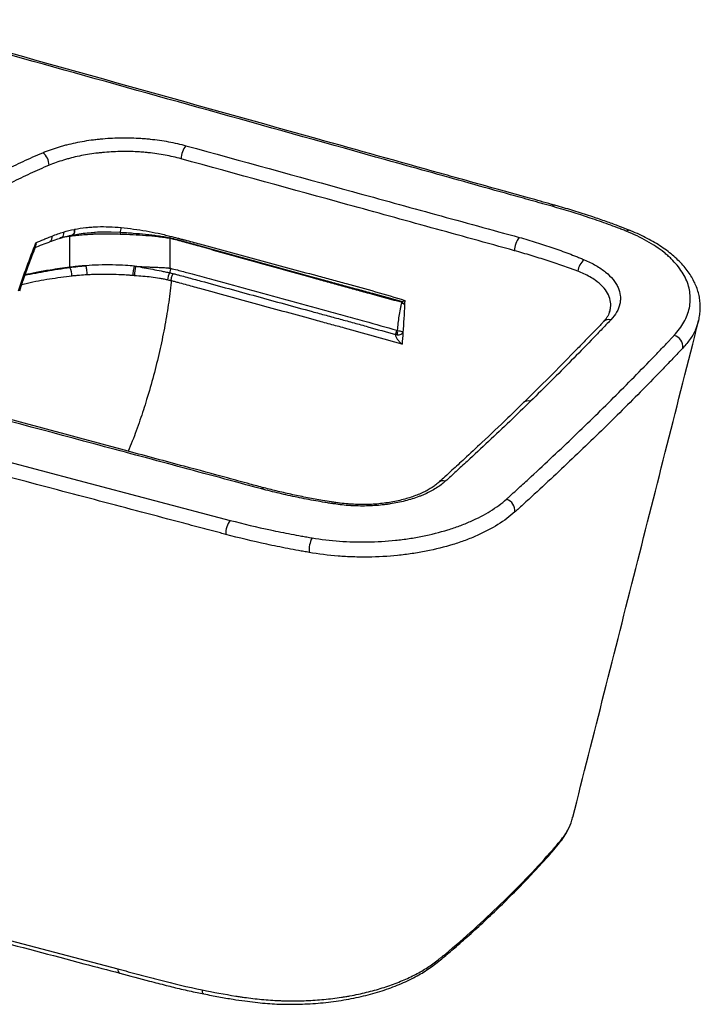
# Paper-space layout '_Trimetric' of a CAD drawing. Units: millimetres. Extents: x -296 to 278, y -174 to 318.
# Drawn here: x -62 to 278, y -174 to 318 of the extents above; entities that cross this region are included whole.
import ezdxf

# ---------------------------------------------------------------- set-up
doc = ezdxf.new("R2010")
doc.units = ezdxf.units.MM

psp = doc.layouts.new('_Trimetric')

# ---------------------------------------------------------------- linework, layer by layer
at = {"color": 8, "linetype": 'Continuous', "lineweight": 25}
for p, q in [((-11.73, 211.75), (-16.33, 211.9)), ((-36.91, 209.86), (-41.96, 209.13))]:
    psp.add_line(p, q, dxfattribs=at)
at = {"color": 7, "linetype": 'Continuous', "lineweight": 25}
for p, q in [((-36.91, 194.43), (-36.91, 209.86)), ((-35.79, 210.52), (-35.56, 210.56)), ((13.15, 208.77), (13.15, 193.94)), ((-36.84, 194.34), (-36.91, 194.43)), ((232.93, 171.9), (232.99, 172.05)), ((229.85, 167.16), (229.91, 167.22)), ((214.41, -80.89), (214.48, -80.63)), ((-281.57, -85.48), (-12.9, -156.51))]:
    psp.add_line(p, q, dxfattribs=at)
at = {"color": 8, "linetype": 'Continuous', "lineweight": 25, "flags": 128}
for points in [[(-40.03, 212.04), (-40.06, 211.19), (-40.18, 210.46), (-40.4, 209.87), (-40.71, 209.46), (-41.07, 209.24)], [(-34.69, 213.37), (-34.73, 212.6), (-34.84, 211.93), (-35, 211.36), (-35.23, 210.93), (-35.5, 210.65), (-35.78, 210.53)], [(-34.47, 213.41), (-34.51, 212.65), (-34.62, 211.98), (-34.78, 211.41), (-35, 210.98), (-35.27, 210.7), (-35.57, 210.57)], [(-36.91, 209.86), (-36.9, 210.13), (-36.89, 210.31)], [(-36.66, 209.89), (-36.65, 210.16), (-36.64, 210.36)], [(96.14, 76.7), (96.11, 76.71), (95.89, 76.65), (95.64, 76.42), (95.39, 76.05)], [(30.11, -169.02), (29.89, -168.92), (29.66, -168.65), (29.48, -168.23), (29.36, -167.68), (29.29, -167.01)]]:
    psp.add_lwpolyline(points, dxfattribs=at)
at = {"color": 7, "linetype": 'Continuous', "lineweight": 25, "flags": 128}
psp.add_lwpolyline([(-292.97, 156.72), (-285.85, 154.83), (-250.26, 145.43), (-107.92, 107.8), (-32.35, 87.78), (43.29, 67.83)], dxfattribs=at)
at = {"color": 7, "linetype": 'Continuous', "lineweight": 25}
for centre, radius, start, end in [((-55.29, 245.35), 8, 0.6022, 52.7279), ((28.92, 248.73), 10.13, 140.0977, 180.3246), ((-26.31, 215.89), 15.16, 344.1625, 353.858), ((195.62, 202.86), 10.14, 140.1214, 180.8554), ((225.13, 191.82), 7.98, 127.0998, 175.9445), ((-48.84, 189.33), 13, 2.9626, 22.6324), ((13.68, 190.14), 18.26, 164.8033, 179.7689), ((22.4, 187.06), 10.57, 154.0334, 174.4628), ((126.39, 176.87), 2.54, 1.1258, 8.2188), ((125.13, 179.08), 4.65, 330.5952, 333.1995), ((122.15, 162.99), 4.39, 329.1557, 358.9467), ((123.38, 162.21), 3.67, 334.7898, 9.6229), ((263.94, 154.63), 5.73, 353.8308, 77.1441), ((179.69, 72.67), 5.99, 353.8711, 73.454), ((51.51, 61.31), 10.48, 141.5964, 182.6827), ((97.72, 52.47), 15.03, 153.9667, 182.6099)]:
    psp.add_arc(centre, radius, start, end, dxfattribs=at)
at = {"color": 8, "linetype": 'Continuous', "lineweight": 25}
for centre, radius, start, end in [((205.37, 223.99), 1.47, 80.9646, 140.9091), ((242.62, 210.97), 1.94, 71.5161, 129.9501), ((-48.39, 209.51), 2.66, 303.4276, 11.7159), ((232.52, 164.68), 3.64, 72.481, 135.7653), ((192.35, 124.04), 3.56, 71.4258, 131.3994), ((60.1, 82.69), 1.45, 85.1631, 142.0253), ((149.68, 84.09), 3.48, 70.3785, 126.6732), ((201.45, -96.24), 3.18, 319.1583, 348.0424), ((149.79, -147.04), 2.9, 310.6833, 349.5647), ((-10.73, -156.79), 2.19, 172.679, 237.4062)]:
    psp.add_arc(centre, radius, start, end, dxfattribs=at)
at = {"color": 7, "linetype": 'Continuous', "lineweight": 25}
for points, knots in [([(204.23, 224.91), (203.37, 225.16), (202.51, 225.4), (200.77, 225.88), (198.18, 226.6), (192.12, 228.3), (180.01, 231.68), (155.78, 238.45), (107.33, 251.98), (10.42, 279.04), (-72.64, 302.24), (-128.02, 317.71)], [0, 0, 0, 0, 0.007813, 0.007813, 0.015625, 0.03125, 0.0625, 0.125, 0.25, 0.5, 1, 1, 1, 1]), ([(205.55, 225.39), (205.02, 225.55), (200.84, 226.79), (191.85, 229.3), (173.2, 234.47), (137.84, 244.37), (36.04, 272.78), (-55.55, 298.37), (-126.69, 318.24)], [0, 0, 0, 0, 0.004836, 0.038259, 0.081103, 0.172969, 0.357699, 1, 1, 1, 1]), ([(-50.45, 251.72), (-47.96, 252.76), (-45.34, 253.7), (-41.9, 254.75), (-41.2, 254.95), (-39.8, 255.34), (-39.1, 255.53), (-36.96, 256.08), (-35.52, 256.41), (-31.13, 257.34), (-28.13, 257.84), (-24.27, 258.33), (-23.49, 258.42), (-21.93, 258.58), (-21.14, 258.66), (-18.78, 258.86), (-17.21, 258.97), (-12.48, 259.2), (-9.32, 259.23), (-4.58, 259.1), (-3, 259.03), (-0.62, 258.88), (0.17, 258.82), (1.75, 258.68), (2.53, 258.61), (6.43, 258.21), (9.47, 257.77), (15.42, 256.67), (18.32, 256.01), (21.14, 255.23)], [0, 0, 0, 0, 0.125, 0.125, 0.15625, 0.15625, 0.1875, 0.1875, 0.25, 0.25, 0.375, 0.375, 0.40625, 0.40625, 0.4375, 0.4375, 0.5, 0.5, 0.625, 0.625, 0.6875, 0.6875, 0.71875, 0.71875, 0.75, 0.75, 0.875, 0.875, 1, 1, 1, 1]), ([(-114.97, 211.25), (-110.96, 215.17), (-106.6, 218.95), (-97.19, 226.24), (-92.15, 229.75), (-81.39, 236.5), (-75.66, 239.74), (-68.07, 243.62), (-66.54, 244.39), (-63.42, 245.91), (-61.84, 246.66), (-57.05, 248.88), (-53.78, 250.32), (-50.45, 251.72)], [0, 0, 0, 0, 0.25, 0.25, 0.5, 0.5, 0.75, 0.75, 0.8125, 0.8125, 0.875, 0.875, 1, 1, 1, 1]), ([(18.78, 248.67), (16.18, 249.39), (13.5, 250), (8.01, 251.02), (5.2, 251.42), (1.61, 251.79), (0.88, 251.86), (-0.57, 251.98), (-1.31, 252.04), (-3.5, 252.18), (-4.96, 252.24), (-9.33, 252.36), (-12.24, 252.33), (-16.61, 252.11), (-18.06, 252.01), (-20.24, 251.82), (-20.97, 251.75), (-22.41, 251.6), (-23.13, 251.52), (-26.69, 251.06), (-29.47, 250.6), (-33.52, 249.75), (-34.85, 249.44), (-36.82, 248.94), (-37.47, 248.77), (-38.76, 248.41), (-39.4, 248.22), (-42.58, 247.25), (-45, 246.39), (-47.29, 245.43)], [0, 0, 0, 0, 0.125, 0.125, 0.25, 0.25, 0.28125, 0.28125, 0.3125, 0.3125, 0.375, 0.375, 0.5, 0.5, 0.5625, 0.5625, 0.59375, 0.59375, 0.625, 0.625, 0.75, 0.75, 0.8125, 0.8125, 0.84375, 0.84375, 0.875, 0.875, 1, 1, 1, 1]), ([(21.14, 255.23), (48.92, 247.57), (76.69, 239.92), (118.35, 228.44), (132.25, 224.63), (153.09, 218.9), (160.04, 217), (173.94, 213.18), (180.89, 211.27), (187.83, 209.36)], [0, 0, 0, 0, 0.5, 0.5, 0.75, 0.75, 0.875, 0.875, 1, 1, 1, 1]), ([(185.48, 202.71), (178.53, 204.63), (171.58, 206.55), (157.68, 210.38), (150.73, 212.3), (129.89, 218.05), (115.99, 221.89), (74.33, 233.37), (46.56, 241.02), (18.78, 248.67)], [0, 0, 0, 0, 0.125, 0.125, 0.25, 0.25, 0.5, 0.5, 1, 1, 1, 1]), ([(-47.29, 245.43), (-50.54, 244.08), (-53.72, 242.68), (-58.39, 240.52), (-59.94, 239.79), (-62.98, 238.31), (-64.48, 237.56), (-68.93, 235.28), (-71.82, 233.73), (-77.44, 230.55), (-80.17, 228.92), (-85.46, 225.6), (-88.03, 223.9), (-91.77, 221.3), (-92.99, 220.43), (-95.4, 218.66), (-96.58, 217.77), (-102.37, 213.29), (-106.64, 209.58), (-110.55, 205.77)], [0, 0, 0, 0, 0.125, 0.125, 0.1875, 0.1875, 0.25, 0.25, 0.375, 0.375, 0.5, 0.5, 0.625, 0.625, 0.6875, 0.6875, 0.75, 0.75, 1, 1, 1, 1]), ([(241.37, 212.46), (240.64, 212.75), (239.9, 213.04), (238.42, 213.61), (237.68, 213.89), (235.45, 214.74), (233.95, 215.3), (229.42, 216.95), (226.36, 218.02), (217.08, 221.13), (210.74, 223.08), (204.23, 224.91)], [0, 0, 0, 0, 0.0625, 0.0625, 0.125, 0.125, 0.25, 0.25, 0.5, 0.5, 1, 1, 1, 1]), ([(243.18, 212.75), (242.89, 212.88), (240.94, 213.73), (236.99, 215.25), (231.1, 217.41), (224.12, 219.78), (216.29, 222.3), (209.92, 224.22), (206.36, 225.23), (205.61, 225.45)], [0, 0, 0, 0, 0.025548, 0.169092, 0.327188, 0.507027, 0.727573, 0.942678, 1, 1, 1, 1]), ([(-35.56, 210.56), (-34.46, 210.76), (-32.05, 211.2), (-28.24, 211.64), (-25.52, 211.79), (-24.18, 211.87)], [0, 0, 0, 0, 0.3006404, 0.6551283, 1, 1, 1, 1]), ([(-34.47, 213.41), (-32.63, 213.77), (-30.76, 214.06), (-27.91, 214.38), (-26.96, 214.47), (-25.03, 214.6), (-24.06, 214.66), (-21.13, 214.76), (-19.17, 214.75), (-15.22, 214.61), (-13.23, 214.47), (-11.24, 214.27)], [0, 0, 0, 0, 0.25, 0.25, 0.375, 0.375, 0.5, 0.5, 0.75, 0.75, 1, 1, 1, 1]), ([(-16.33, 211.9), (-17.01, 211.93), (-19.77, 212.04), (-22.52, 211.92), (-24.58, 211.84)], [0, 0, 0, 0, 0.248405, 1, 1, 1, 1]), ([(-11.24, 214.27), (-9.16, 214.06), (-7.08, 213.82), (-2.94, 213.27), (-0.87, 212.96), (3.24, 212.24), (5.27, 211.84), (8.26, 211.18), (9.25, 210.96), (10.72, 210.61), (11.21, 210.49), (12.18, 210.25), (12.67, 210.13), (13.15, 210.01)], [0, 0, 0, 0, 0.25, 0.25, 0.5, 0.5, 0.75, 0.75, 0.875, 0.875, 0.9375, 0.9375, 1, 1, 1, 1]), ([(265.21, 160.22), (267.26, 162.42), (268.92, 164.68), (270.84, 168.15), (271.38, 169.32), (272.28, 171.69), (272.63, 172.89), (273.4, 176.53), (273.5, 178.94), (273.07, 182.54), (272.83, 183.74), (272.15, 186.13), (271.71, 187.32), (270.09, 190.88), (268.63, 193.18), (265.9, 196.5), (264.9, 197.59), (263.26, 199.19), (262.69, 199.72), (261.5, 200.77), (260.89, 201.29), (257.69, 203.85), (254.84, 205.77), (248.55, 209.32), (245.11, 210.96), (241.37, 212.46)], [0, 0, 0, 0, 0.125, 0.125, 0.1875, 0.1875, 0.25, 0.25, 0.375, 0.375, 0.4375, 0.4375, 0.5, 0.5, 0.625, 0.625, 0.6875, 0.6875, 0.71875, 0.71875, 0.75, 0.75, 0.875, 0.875, 1, 1, 1, 1]), ([(277.47, 167.65), (277.56, 167.94), (277.92, 169.2), (278.24, 171.46), (278.42, 174.41), (278.26, 177.34), (277.79, 180.26), (277.01, 183.14), (275.92, 185.98), (274.52, 188.77), (272.81, 191.51), (270.81, 194.18), (268.51, 196.78), (265.91, 199.31), (263.02, 201.74), (259.87, 204.08), (256.46, 206.29), (252.81, 208.39), (248.93, 210.35), (245.71, 211.82), (243.76, 212.59), (243.23, 212.8)], [0, 0, 0, 0, 0.016558, 0.071658, 0.126335, 0.180776, 0.235181, 0.289722, 0.34461, 0.39987, 0.4556, 0.512068, 0.569213, 0.626925, 0.685064, 0.743491, 0.802085, 0.860742, 0.919395, 0.978016, 1, 1, 1, 1]), ([(-54.41, 204.25), (-53.15, 204.79), (-50.71, 205.82), (-48.14, 206.75), (-46.89, 207.21)], [0, 0, 0, 0, 0.515413, 1, 1, 1, 1]), ([(-53.91, 206.63), (-52.58, 207.21), (-51.24, 207.79), (-49.21, 208.65), (-48.53, 208.93), (-47.51, 209.36), (-47.17, 209.5), (-46.48, 209.78), (-46.13, 209.92), (-45.78, 210.05)], [0, 0, 0, 0, 0.5, 0.5, 0.75, 0.75, 0.875, 0.875, 1, 1, 1, 1]), ([(-46.92, 207.24), (-45.78, 207.65), (-43.87, 208.35), (-41.85, 208.95), (-41.05, 209.19)], [0, 0, 0, 0, 0.602358, 1, 1, 1, 1]), ([(-41.08, 209.21), (-40.93, 209.26), (-39.77, 209.66), (-38, 210.07), (-36.34, 210.4), (-35.77, 210.51)], [0, 0, 0, 0, 0.090384, 0.691626, 1, 1, 1, 1]), ([(-11.68, 210.88), (-12.93, 210.93), (-14.21, 210.97), (-17.79, 211.04), (-20.15, 211.03), (-24.98, 210.89), (-27.43, 210.76), (-32.18, 210.39), (-34.46, 210.16), (-36.66, 209.89)], [0.07790614, 0.07790614, 0.07790614, 0.07790614, 0.08792401, 0.08792401, 0.10516285, 0.10516285, 0.12240168, 0.12240168, 0.13900669, 0.13900669, 0.13900669, 0.13900669]), ([(13.14, 209.01), (12.64, 209.11), (12.15, 209.21), (11.16, 209.39), (10.66, 209.48), (9.15, 209.74), (8.14, 209.9), (5.1, 210.35), (3.05, 210.59), (-1.11, 211.01), (-3.2, 211.19), (-6.39, 211.42), (-7.45, 211.49), (-9.59, 211.63), (-10.66, 211.69), (-11.73, 211.75)], [0, 0, 0, 0, 0.0625, 0.0625, 0.125, 0.125, 0.25, 0.25, 0.5, 0.5, 0.75, 0.75, 0.875, 0.875, 1, 1, 1, 1]), ([(-11.73, 211.75), (-11.71, 211.68), (-11.7, 211.57), (-11.69, 211.27), (-11.68, 211.09), (-11.68, 210.88)], [0, 0, 0, 0, 0.5, 0.5, 1, 1, 1, 1]), ([(13.15, 208.77), (12.66, 208.85), (12.16, 208.94), (11.17, 209.1), (10.67, 209.18), (9.17, 209.4), (8.17, 209.53), (5.14, 209.88), (3.09, 210.06), (-1.06, 210.36), (-3.17, 210.48), (-7.4, 210.7), (-9.54, 210.79), (-11.68, 210.88)], [0, 0, 0, 0, 0.0625, 0.0625, 0.125, 0.125, 0.25, 0.25, 0.5, 0.5, 0.75, 0.75, 1, 1, 1, 1]), ([(128.9, 177.23), (124.13, 178.56), (119.34, 179.89), (112.14, 181.89), (109.74, 182.56), (104.93, 183.88), (102.51, 184.54), (97.68, 185.87), (95.27, 186.53), (90.44, 187.86), (88.02, 188.52), (80.78, 190.52), (75.96, 191.85), (61.5, 195.84), (51.86, 198.5), (37.39, 202.5), (32.57, 203.83), (25.32, 205.83), (22.91, 206.5), (19.89, 207.34), (19.28, 207.51), (18.38, 207.76), (18.08, 207.84), (17.47, 208), (17.17, 208.08), (15.64, 208.47), (14.4, 208.75), (13.14, 209.01)], [0, 0, 0, 0, 0.125, 0.125, 0.1875, 0.1875, 0.25, 0.25, 0.3125, 0.3125, 0.375, 0.375, 0.5, 0.5, 0.75, 0.75, 0.875, 0.875, 0.9375, 0.9375, 0.953125, 0.953125, 0.960937, 0.960937, 0.96875, 0.96875, 1, 1, 1, 1]), ([(13.15, 210.01), (14.43, 209.7), (15.69, 209.38), (17.24, 208.97), (17.55, 208.88), (18.16, 208.72), (18.47, 208.64), (19.08, 208.47), (19.38, 208.39), (20, 208.23), (20.3, 208.15), (23.06, 207.43), (25.5, 206.78), (32.84, 204.82), (37.73, 203.5), (52.4, 199.53), (62.18, 196.86), (76.84, 192.87), (81.73, 191.55), (89.07, 189.57), (91.51, 188.91), (96.41, 187.6), (98.85, 186.95), (106.2, 184.97), (111.08, 183.6), (120.83, 180.8), (125.7, 179.37), (130.56, 177.88)], [0, 0, 0, 0, 0.03125, 0.03125, 0.039062, 0.039062, 0.046875, 0.046875, 0.054687, 0.054687, 0.0625, 0.0625, 0.125, 0.125, 0.25, 0.25, 0.5, 0.5, 0.625, 0.625, 0.6875, 0.6875, 0.75, 0.75, 0.875, 0.875, 1, 1, 1, 1]), ([(128.93, 176.92), (124.16, 178.19), (119.38, 179.49), (112.18, 181.46), (109.78, 182.12), (104.97, 183.44), (102.56, 184.11), (97.72, 185.44), (95.31, 186.12), (90.47, 187.46), (88.06, 188.13), (80.81, 190.15), (75.99, 191.49), (61.52, 195.51), (51.88, 198.18), (37.4, 202.21), (32.58, 203.56), (25.33, 205.59), (22.92, 206.27), (20.2, 207.04), (19.89, 207.13), (19.29, 207.3), (18.99, 207.38), (18.38, 207.55), (18.08, 207.64), (17.47, 207.8), (17.17, 207.88), (15.64, 208.26), (14.4, 208.52), (13.15, 208.77)], [0, 0, 0, 0, 0.125, 0.125, 0.1875, 0.1875, 0.25, 0.25, 0.3125, 0.3125, 0.375, 0.375, 0.5, 0.5, 0.75, 0.75, 0.875, 0.875, 0.9375, 0.9375, 0.945313, 0.945313, 0.953125, 0.953125, 0.960938, 0.960938, 0.96875, 0.96875, 1, 1, 1, 1]), ([(187.83, 209.36), (190.72, 208.57), (193.55, 207.74), (199.13, 206), (201.88, 205.1), (207.29, 203.24), (209.95, 202.27), (213.89, 200.78), (215.18, 200.27), (217.12, 199.5), (217.76, 199.24), (219.04, 198.71), (219.68, 198.45), (220.31, 198.19)], [0, 0, 0, 0, 0.25, 0.25, 0.5, 0.5, 0.75, 0.75, 0.875, 0.875, 0.9375, 0.9375, 1, 1, 1, 1]), ([(-62.54, 182.57), (-61.28, 186.65), (-59.89, 190.69), (-56.98, 198.69), (-55.46, 202.67), (-53.91, 206.63)], [0, 0, 0, 0, 0.5, 0.5, 1, 1, 1, 1]), ([(-61.99, 182.61), (-61.48, 184.21), (-60.18, 188.35), (-57.86, 194.82), (-56.01, 199.68), (-55.11, 202.05)], [0, 0, 0, 0, 0.243396, 0.629533, 1, 1, 1, 1]), ([(-53.84, 206.15), (-54.17, 204.97), (-54.54, 203.6), (-55.04, 202.24), (-55.11, 202.06), (-55.12, 202.05)], [0, 0, 0, 0, 0.862767, 0.997984, 1, 1, 1, 1]), ([(217.17, 192.39), (216.86, 192.5), (216.55, 192.62), (215.92, 192.85), (214.99, 193.19), (214.05, 193.54), (212.16, 194.22), (210.89, 194.68), (207.05, 196.02), (204.45, 196.91), (199.17, 198.63), (196.49, 199.48), (192.41, 200.71), (191.04, 201.12), (188.27, 201.92), (186.88, 202.32), (185.48, 202.71)], [0, 0, 0, 0, 0.03125, 0.03125, 0.0625, 0.125, 0.125, 0.25, 0.25, 0.5, 0.5, 0.75, 0.75, 0.875, 0.875, 1, 1, 1, 1]), ([(220.31, 198.19), (222.41, 197.3), (224.36, 196.34), (227.05, 194.79), (227.91, 194.26), (229.54, 193.15), (230.31, 192.57), (232.47, 190.8), (233.71, 189.58), (235.25, 187.66), (235.72, 187.01), (236.55, 185.69), (236.91, 185.01), (237.81, 182.98), (238.19, 181.61), (238.42, 179.54), (238.44, 178.85), (238.38, 177.8), (238.35, 177.45), (238.25, 176.76), (238.19, 176.41), (237.8, 174.69), (237.27, 173.34), (235.78, 170.7), (234.81, 169.41), (233.62, 168.16)], [0, 0, 0, 0, 0.125, 0.125, 0.1875, 0.1875, 0.25, 0.25, 0.375, 0.375, 0.4375, 0.4375, 0.5, 0.5, 0.625, 0.625, 0.6875, 0.6875, 0.71875, 0.71875, 0.75, 0.75, 0.875, 0.875, 1, 1, 1, 1]), ([(-36.91, 194.43), (-40.21, 193.98), (-45.91, 193.2), (-53.36, 191.89), (-57.49, 191.02), (-59.31, 190.64)], [0, 0, 0, 0, 0.43342, 0.750557, 1, 1, 1, 1]), ([(-28.83, 195.22), (-29.17, 195.19), (-29.51, 195.17), (-32.27, 194.96), (-34.64, 194.71), (-36.91, 194.43)], [0.11998111, 0.11998111, 0.11998111, 0.11998111, 0.12240168, 0.12240168, 0.13964051, 0.13964051, 0.13964051, 0.13964051]), ([(-4.6, 194.98), (-6.04, 195.11), (-7.53, 195.22), (-11.1, 195.44), (-13.26, 195.53), (-17.79, 195.61), (-20.15, 195.6), (-24.64, 195.47), (-26.74, 195.37), (-28.83, 195.22)], [0.05773541, 0.05773541, 0.05773541, 0.05773541, 0.07068518, 0.07068518, 0.08792401, 0.08792401, 0.10516285, 0.10516285, 0.11998111, 0.11998111, 0.11998111, 0.11998111]), ([(-28.21, 190.63), (-28.23, 191.05), (-28.25, 191.5), (-28.33, 192.38), (-28.38, 192.82), (-28.49, 193.64), (-28.55, 194.03), (-28.69, 194.7), (-28.76, 194.99), (-28.83, 195.22)], [0, 0, 0, 0, 0.25, 0.25, 0.5, 0.5, 0.75, 0.75, 1, 1, 1, 1]), ([(-5.26, 190.27), (-5.25, 190.68), (-5.22, 191.12), (-5.14, 192), (-5.09, 192.45), (-4.97, 193.3), (-4.9, 193.7), (-4.76, 194.41), (-4.68, 194.73), (-4.6, 194.98)], [0, 0, 0, 0, 0.25, 0.25, 0.5, 0.5, 0.75, 0.75, 1, 1, 1, 1]), ([(-4.6, 194.98), (-4.49, 194.97), (-4.27, 194.95), (-4.05, 194.93), (-3.94, 194.92)], [0, 0, 0, 0, 0.49514, 1, 1, 1, 1]), ([(-3.94, 194.92), (-3.74, 194.91), (-3.32, 194.87), (-2.7, 194.83), (-2.06, 194.79), (-1.39, 194.75), (-0.71, 194.72), (0.46, 194.66), (2.19, 194.58), (4.39, 194.5), (6.63, 194.42), (8.27, 194.35), (9.3, 194.3), (9.66, 194.29), (10.2, 194.26), (10.82, 194.22), (11.54, 194.15), (12.08, 194.09), (12.62, 194.02), (12.98, 193.97), (13.15, 193.94)], [0, 0, 0, 0, 0.034241, 0.069609, 0.106095, 0.14369, 0.182399, 0.222215, 0.344875, 0.481111, 0.604949, 0.740556, 0.773058, 0.789314, 0.805569, 0.870474, 0.902742, 0.935155, 0.968948, 1, 1, 1, 1]), ([(-3.94, 194.92), (-1.09, 194.44), (1.74, 193.94), (5.95, 193.15), (7.35, 192.87), (9.44, 192.44), (10.13, 192.3), (11.52, 192), (12.21, 191.84), (12.9, 191.69)], [0, 0, 0, 0, 0.5, 0.5, 0.75, 0.75, 0.875, 0.875, 1, 1, 1, 1]), ([(13.41, 193.89), (13.41, 193.54), (13.36, 193.14), (13.18, 192.36), (13.05, 191.99), (12.9, 191.69)], [0, 0, 0, 0, 0.5, 0.5, 1, 1, 1, 1]), ([(13.41, 193.89), (14.57, 193.63), (15.7, 193.35), (17.92, 192.78), (18.91, 192.51), (20.94, 191.96), (21.96, 191.68), (26.22, 190.52), (29.47, 189.64), (39.2, 186.98), (45.69, 185.2), (65.13, 179.87), (78.07, 176.31), (94.29, 171.89), (97.54, 171.02), (104.05, 169.24), (107.29, 168.35), (115.89, 165.95), (121.22, 164.44), (126.54, 162.91)], [0.0348493, 0.0348493, 0.0348493, 0.0348493, 0.0619818, 0.0619818, 0.0878592, 0.0878592, 0.1137367, 0.1137367, 0.1965445, 0.1965445, 0.36216, 0.36216, 0.6933912, 0.6933912, 0.776199, 0.776199, 0.8590068, 0.8590068, 0.9960796, 0.9960796, 0.9960796, 0.9960796]), ([(-28.21, 190.63), (-29.5, 190.56), (-30.78, 190.47), (-32.69, 190.32), (-33.33, 190.26), (-34.59, 190.14), (-35.23, 190.07), (-35.86, 190.01)], [0, 0, 0, 0, 0.5, 0.5, 0.75, 0.75, 1, 1, 1, 1]), ([(-5.26, 190.27), (-5.51, 190.29), (-5.99, 190.33), (-6.71, 190.38), (-7.42, 190.44), (-8.36, 190.5), (-9.08, 190.55), (-9.59, 190.57), (-9.65, 190.58), (-9.75, 190.58), (-9.95, 190.59), (-10.37, 190.62), (-12.63, 190.73), (-15.75, 190.83), (-19.59, 190.87), (-22.47, 190.84), (-24.87, 190.78), (-26.53, 190.71), (-27.48, 190.67), (-27.96, 190.64), (-28.21, 190.63)], [0, 0, 0, 0, 0.032529, 0.064239, 0.095121, 0.125162, 0.187584, 0.190183, 0.191482, 0.195381, 0.203177, 0.218766, 0.249931, 0.499105, 0.624086, 0.749419, 0.874677, 0.937319, 0.966837, 1, 1, 1, 1]), ([(11.88, 188.08), (11.23, 188.23), (10.56, 188.37), (9.23, 188.64), (8.56, 188.76), (6.54, 189.1), (5.17, 189.29), (1.05, 189.78), (-1.74, 190), (-4.58, 190.21)], [0, 0, 0, 0, 0.125, 0.125, 0.25, 0.25, 0.5, 0.5, 1, 1, 1, 1]), ([(14.64, 191.28), (14.57, 191.16), (14.51, 191.03), (14.39, 190.76), (14.33, 190.63), (14.16, 190.2), (14.05, 189.89), (13.87, 189.27), (13.79, 188.96), (13.66, 188.32), (13.61, 188), (13.58, 187.69)], [0, 0, 0, 0, 0.125, 0.125, 0.25, 0.25, 0.5, 0.5, 0.75, 0.75, 1, 1, 1, 1]), ([(13.58, 187.69), (13.58, 187.69), (13.58, 187.69), (13.58, 187.69), (13.58, 187.68), (13.58, 187.68), (13.58, 187.68)], [0, 0, 0, 0, 0.000006730663, 0.000006730663, 0.000006730663, 0.000009435969, 0.000009435969, 0.000009435969, 0.000009435969]), ([(129.19, 155.9), (119.67, 158.64), (110.11, 161.35), (98.05, 164.64), (95.63, 165.29), (90.8, 166.61), (88.39, 167.27), (81.14, 169.24), (76.32, 170.56), (61.86, 174.53), (52.22, 177.18), (37.76, 181.15), (32.94, 182.47), (25.7, 184.45), (23.28, 185.1), (19.66, 186.09), (18.45, 186.42), (16.64, 186.91), (16.03, 187.07), (14.82, 187.39), (14.2, 187.54), (13.58, 187.69)], [0, 0, 0, 0, 0.25, 0.25, 0.3125, 0.3125, 0.375, 0.375, 0.5, 0.5, 0.75, 0.75, 0.875, 0.875, 0.9375, 0.9375, 0.96875, 0.96875, 0.984375, 0.984375, 1, 1, 1, 1]), ([(14.64, 191.28), (15.23, 191.14), (15.82, 190.99), (17, 190.68), (17.58, 190.52), (19.32, 190.05), (20.48, 189.74), (23.97, 188.79), (26.29, 188.16), (33.26, 186.26), (37.9, 184.99), (51.82, 181.18), (61.09, 178.64), (75, 174.82), (79.64, 173.55), (86.6, 171.65), (88.93, 171.02), (93.57, 169.76), (95.9, 169.13), (100.55, 167.87), (102.87, 167.24), (107.5, 165.96), (109.81, 165.32), (116.73, 163.37), (121.33, 162.06), (125.92, 160.74)], [0, 0, 0, 0, 0.015625, 0.015625, 0.03125, 0.03125, 0.0625, 0.0625, 0.125, 0.125, 0.25, 0.25, 0.5, 0.5, 0.625, 0.625, 0.6875, 0.6875, 0.75, 0.75, 0.8125, 0.8125, 0.875, 0.875, 1, 1, 1, 1]), ([(13.83, 186.93), (13.36, 183.15), (12.41, 175.57), (10.41, 163.97), (7.96, 152.2), (5.01, 140.24), (1.73, 128.78), (-1.83, 117.81), (-4.91, 109.17), (-7.07, 104.09), (-7.78, 102.41)], [0, 0, 0, 0, 0.135509, 0.271733, 0.40927, 0.548764, 0.690972, 0.812145, 0.938192, 1, 1, 1, 1]), ([(128.9, 177.23), (129.15, 177.33), (129.42, 177.43), (129.97, 177.65), (130.26, 177.76), (130.56, 177.88)], [0, 0, 0, 0, 0.5, 0.5, 1, 1, 1, 1]), ([(126.99, 162.82), (127.17, 165.23), (127.43, 167.61), (127.95, 171.12), (128.15, 172.28), (128.48, 174), (128.6, 174.57), (128.87, 175.7), (129.01, 176.26), (129.18, 176.8)], [0, 0, 0, 0, 0.5, 0.5, 0.75, 0.75, 0.875, 0.875, 1, 1, 1, 1]), ([(129.18, 176.8), (129.43, 176.63), (129.66, 176.45), (129.98, 176.17), (130.09, 176.07), (130.28, 175.88), (130.38, 175.77), (130.47, 175.67)], [0, 0, 0, 0, 0.5, 0.5, 0.75, 0.75, 1, 1, 1, 1]), ([(129.28, 176.99), (129.51, 176.79), (129.73, 176.58), (130.02, 176.25), (130.12, 176.14), (130.3, 175.91), (130.39, 175.79), (130.47, 175.67)], [0, 0, 0, 0, 0.5, 0.5, 0.75, 0.75, 1, 1, 1, 1]), ([(233.62, 168.16), (231.99, 166.45), (230.36, 164.74), (227.09, 161.33), (225.45, 159.62), (220.52, 154.51), (217.2, 151.1), (207.18, 140.92), (200.38, 134.15), (193.49, 127.42)], [0, 0, 0, 0, 0.125, 0.125, 0.25, 0.25, 0.5, 0.5, 1, 1, 1, 1]), ([(214.6, -80.66), (225.1, -39.17), (246.06, 43.6), (267.05, 126.37), (277.52, 167.65)], [0, 0, 0, 0, 0.501269, 1, 1, 1, 1]), ([(232.92, 171.91), (232.76, 171.49), (232.45, 170.65), (231.75, 169.46), (230.88, 168.28), (230.25, 167.54), (229.95, 167.19)], [0, 0, 0, 0, 0.288195, 0.577255, 0.799621, 1, 1, 1, 1]), ([(126.99, 162.82), (127.39, 162.74), (127.75, 162.65), (128.4, 162.48), (128.68, 162.39), (129.02, 162.26), (129.12, 162.22), (129.3, 162.13), (129.37, 162.08), (129.5, 161.99), (129.55, 161.94), (129.62, 161.85), (129.65, 161.8), (129.66, 161.75)], [0, 0, 0, 0, 0.25, 0.25, 0.5, 0.5, 0.625, 0.625, 0.75, 0.75, 0.875, 0.875, 1, 1, 1, 1]), ([(229.83, 167.17), (229.46, 166.73), (228.52, 165.62), (226.62, 163.63), (223.94, 160.95), (220.53, 157.44), (214.11, 150.79), (204.31, 140.83), (195.34, 131.94), (190.43, 127.13), (189.99, 126.71)], [0, 0, 0, 0, 0.033881, 0.086581, 0.150103, 0.234194, 0.339607, 0.642598, 0.968148, 1, 1, 1, 1]), ([(125.92, 160.74), (125.9, 160.64), (125.9, 160.53), (125.92, 160.31), (125.95, 160.2), (126.04, 159.87), (126.14, 159.65), (126.36, 159.23), (126.49, 159.01), (126.76, 158.6), (126.91, 158.4), (127.37, 157.8), (127.71, 157.41), (128.43, 156.64), (128.8, 156.27), (129.19, 155.9)], [0, 0, 0, 0, 0.0625, 0.0625, 0.125, 0.125, 0.25, 0.25, 0.375, 0.375, 0.5, 0.5, 0.75, 0.75, 1, 1, 1, 1]), ([(126.69, 160.65), (127.11, 160.63), (127.49, 160.64), (128.19, 160.76), (128.5, 160.85), (128.89, 161.02), (129.01, 161.09), (129.22, 161.22), (129.31, 161.29), (129.46, 161.42), (129.52, 161.49), (129.61, 161.63), (129.64, 161.69), (129.66, 161.75)], [0, 0, 0, 0, 0.25, 0.25, 0.5, 0.5, 0.625, 0.625, 0.75, 0.75, 0.875, 0.875, 1, 1, 1, 1]), ([(181.39, 78.41), (181.63, 78.62), (181.86, 78.83), (182.32, 79.25), (183.01, 79.87), (184.63, 81.34), (186.02, 82.6), (188.78, 85.12), (190.61, 86.8), (196.1, 91.84), (199.73, 95.22), (210.53, 105.36), (224.71, 118.93), (238.47, 132.63), (248.62, 142.94), (251.98, 146.39), (256.97, 151.57), (258.63, 153.3), (261.11, 155.89), (262.34, 157.19), (263.78, 158.71), (264.4, 159.36), (264.81, 159.79), (265.01, 160.01), (265.21, 160.22)], [0, 0, 0, 0, 0.007812, 0.007812, 0.015625, 0.03125, 0.0625, 0.0625, 0.125, 0.125, 0.25, 0.25, 0.5, 0.75, 0.75, 0.875, 0.875, 0.9375, 0.9375, 0.96875, 0.984375, 0.992187, 0.992187, 1, 1, 1, 1]), ([(269.64, 154.02), (269.44, 153.8), (269.23, 153.59), (268.82, 153.15), (268.2, 152.5), (267.59, 151.85), (266.35, 150.55), (265.53, 149.69), (263.05, 147.09), (261.39, 145.36), (256.38, 140.17), (253.02, 136.72), (242.84, 126.39), (235.95, 119.52), (221.95, 105.86), (214.84, 99.05), (204.01, 88.89), (200.38, 85.51), (194.88, 80.45), (193.04, 78.76), (190.28, 76.24), (188.89, 74.97), (187.27, 73.5), (186.57, 72.87), (186.1, 72.45), (185.87, 72.24), (185.64, 72.03)], [0, 0, 0, 0, 0.007812, 0.007812, 0.015625, 0.03125, 0.03125, 0.0625, 0.0625, 0.125, 0.125, 0.25, 0.25, 0.5, 0.5, 0.75, 0.75, 0.875, 0.875, 0.9375, 0.9375, 0.96875, 0.984375, 0.992187, 0.992187, 1, 1, 1, 1]), ([(41.03, 60.82), (40.16, 61.06), (39.28, 61.29), (37.53, 61.75), (34.9, 62.45), (28.77, 64.07), (16.51, 67.31), (-8.01, 73.79), (-57.05, 86.75), (-155.14, 112.68), (-239.22, 134.91), (-295.27, 149.73)], [0, 0, 0, 0, 0.007812, 0.007812, 0.015625, 0.03125, 0.0625, 0.125, 0.25, 0.5, 1, 1, 1, 1]), ([(58.96, 83.58), (51.97, 85.45), (44.99, 87.33), (31.03, 91.08), (24.05, 92.96), (3.12, 98.6), (-10.84, 102.35), (-52.76, 113.58), (-80.69, 121.07), (-108.63, 128.56)], [0, 0, 0, 0, 0.125, 0.125, 0.25, 0.25, 0.5, 0.5, 1, 1, 1, 1]), ([(60.23, 84.11), (57.86, 84.73), (51.74, 86.34), (38.47, 90), (18.15, 95.44), (-28.15, 107.89), (-69.56, 119.13), (-102.96, 127.9), (-106.39, 128.84), (-107.33, 129.1)], [0, 0, 0, 0, 0.042382, 0.109122, 0.238847, 0.405957, 0.938086, 0.982968, 1, 1, 1, 1]), ([(189.99, 126.72), (187.36, 124.16), (180.51, 117.5), (170.6, 108.09), (161.29, 99.42), (154.98, 93.63), (150.97, 89.83), (148.81, 87.85), (147.7, 87), (147.57, 86.9)], [0, 0, 0, 0, 0.190448, 0.496531, 0.704497, 0.845749, 0.928825, 0.991523, 1, 1, 1, 1]), ([(193.49, 127.42), (186.59, 120.69), (179.58, 113.98), (168.92, 103.97), (165.33, 100.64), (159.92, 95.66), (158.11, 94), (154.49, 90.68), (152.67, 89.03), (150.85, 87.37)], [0, 0, 0, 0, 0.5, 0.5, 0.75, 0.75, 0.875, 0.875, 1, 1, 1, 1]), ([(96.14, 76.74), (95.41, 76.84), (93.17, 77.14), (88.45, 77.95), (81.95, 79.12), (74.52, 80.65), (67.26, 82.31), (62.53, 83.5), (60.21, 84.09)], [0, 0, 0, 0, 0.058795, 0.179559, 0.38471, 0.592448, 0.799031, 1, 1, 1, 1]), ([(150.85, 87.37), (149.51, 86.15), (147.99, 85.02), (144.62, 82.9), (142.77, 81.91), (140.23, 80.78), (139.71, 80.56), (138.65, 80.12), (138.11, 79.91), (136.48, 79.3), (135.36, 78.92), (131.94, 77.85), (129.55, 77.24), (125.83, 76.48), (124.56, 76.25), (122.62, 75.95), (121.96, 75.86), (120.65, 75.69), (120, 75.61), (116.71, 75.25), (114.06, 75.08), (110.04, 74.99), (108.7, 74.99), (106.67, 75.04), (105.99, 75.06), (104.65, 75.12), (103.98, 75.16), (100.63, 75.37), (97.99, 75.66), (95.39, 76.05)], [0, 0, 0, 0, 0.125, 0.125, 0.25, 0.25, 0.28125, 0.28125, 0.3125, 0.3125, 0.375, 0.375, 0.5, 0.5, 0.5625, 0.5625, 0.59375, 0.59375, 0.625, 0.625, 0.75, 0.75, 0.8125, 0.8125, 0.84375, 0.84375, 0.875, 0.875, 1, 1, 1, 1]), ([(147.63, 86.85), (146.98, 86.31), (145.78, 85.33), (143.87, 84.02), (141.74, 82.78), (139.32, 81.57), (136.64, 80.44), (133.72, 79.39), (130.59, 78.44), (127.28, 77.62), (123.82, 76.92), (120.27, 76.38), (116.66, 75.99), (113.04, 75.76), (109.45, 75.7), (105.85, 75.8), (102.15, 76.04), (98.88, 76.36), (96.87, 76.64), (96.14, 76.74)], [0, 0, 0, 0, 0.063339, 0.116958, 0.173692, 0.231592, 0.290672, 0.350798, 0.411746, 0.473234, 0.534945, 0.596483, 0.657548, 0.71792, 0.777398, 0.8352, 0.896702, 0.962315, 1, 1, 1, 1]), ([(95.39, 76.05), (94.99, 76.11), (94.6, 76.17), (93.82, 76.29), (92.64, 76.47), (91.46, 76.67), (89.12, 77.05), (87.57, 77.32), (82.93, 78.15), (79.86, 78.74), (73.79, 79.99), (70.78, 80.65), (64.82, 82.06), (61.87, 82.79), (58.96, 83.58)], [0, 0, 0, 0, 0.03125, 0.03125, 0.0625, 0.125, 0.125, 0.25, 0.25, 0.5, 0.5, 0.75, 0.75, 1, 1, 1, 1]), ([(84.21, 59.06), (88.73, 58.32), (93.3, 57.79), (100.23, 57.28), (102.56, 57.17), (107.24, 57.03), (109.59, 57.02), (116.7, 57.13), (121.35, 57.41), (128.22, 58.12), (130.49, 58.41), (133.86, 58.92), (134.98, 59.1), (137.21, 59.49), (138.33, 59.7), (143.84, 60.8), (148.05, 61.86), (154.07, 63.71), (156.02, 64.37), (158.88, 65.42), (159.82, 65.79), (161.67, 66.53), (162.59, 66.92), (167.08, 68.9), (170.37, 70.62), (176.33, 74.32), (179.02, 76.3), (181.39, 78.41)], [0, 0, 0, 0, 0.125, 0.125, 0.1875, 0.1875, 0.25, 0.25, 0.375, 0.375, 0.4375, 0.4375, 0.46875, 0.46875, 0.5, 0.5, 0.625, 0.625, 0.6875, 0.6875, 0.71875, 0.71875, 0.75, 0.75, 0.875, 0.875, 1, 1, 1, 1]), ([(185.64, 72.03), (183.13, 69.78), (180.28, 67.67), (173.97, 63.74), (170.5, 61.91), (165.75, 59.81), (164.78, 59.4), (162.82, 58.6), (161.83, 58.22), (158.81, 57.1), (156.74, 56.4), (150.38, 54.45), (145.94, 53.33), (140.1, 52.18), (138.93, 51.96), (136.57, 51.56), (135.39, 51.37), (131.82, 50.84), (129.42, 50.54), (122.16, 49.81), (117.24, 49.53), (109.74, 49.44), (107.23, 49.47), (103.49, 49.6), (102.24, 49.65), (99.75, 49.79), (98.51, 49.87), (92.33, 50.36), (87.48, 50.96), (82.7, 51.78)], [0, 0, 0, 0, 0.125, 0.125, 0.25, 0.25, 0.28125, 0.28125, 0.3125, 0.3125, 0.375, 0.375, 0.5, 0.5, 0.53125, 0.53125, 0.5625, 0.5625, 0.625, 0.625, 0.75, 0.75, 0.8125, 0.8125, 0.84375, 0.84375, 0.875, 0.875, 1, 1, 1, 1]), ([(43.29, 67.83), (49.89, 66.1), (56.6, 64.5), (66.83, 62.31), (70.27, 61.61), (75.47, 60.62), (77.21, 60.3), (79.83, 59.82), (80.7, 59.67), (82.45, 59.36), (83.33, 59.21), (84.21, 59.06)], [0, 0, 0, 0, 0.5, 0.5, 0.75, 0.75, 0.875, 0.875, 0.9375, 0.9375, 1, 1, 1, 1]), ([(82.7, 51.78), (82.25, 51.86), (81.81, 51.94), (80.91, 52.1), (80.47, 52.18), (79.13, 52.41), (78.24, 52.57), (75.57, 53.06), (73.8, 53.4), (68.5, 54.42), (65, 55.14), (54.58, 57.4), (47.75, 59.04), (41.03, 60.82)], [0, 0, 0, 0, 0.03125, 0.03125, 0.0625, 0.0625, 0.125, 0.125, 0.25, 0.25, 0.5, 0.5, 1, 1, 1, 1]), ([(203.85, -98.33), (203.99, -98.18), (205.2, -96.83), (207.17, -94.53), (209.51, -91.48), (211.26, -88.81), (212.67, -86.13), (213.77, -83.54), (214.27, -81.76), (214.5, -80.93)], [0, 0, 0, 0, 0.02961, 0.263288, 0.4314, 0.579533, 0.720257, 0.868385, 1, 1, 1, 1]), ([(-280.56, -87.61), (-254.62, -94.47), (-187.24, -112.28), (-103.68, -134.38), (-40.05, -151.18), (-17.9, -157.06), (-11.92, -158.64)], [0, 0, 0, 0, 0.289736, 0.752367, 0.933221, 1, 1, 1, 1]), ([(151.74, -149.25), (152.83, -148.31), (155.57, -145.95), (160.88, -141.33), (167.75, -135.15), (175.56, -127.82), (183.51, -120.05), (191.09, -112.34), (197.86, -105.02), (201.99, -100.58), (203.87, -98.38), (203.89, -98.35)], [0, 0, 0, 0, 0.0564009, 0.1429292, 0.2814503, 0.4268027, 0.5787752, 0.7389609, 0.877477, 0.9983346, 1, 1, 1, 1]), ([(152.64, -147.56), (157.5, -143.48), (162.19, -139.35), (171.33, -131.03), (175.77, -126.83), (184.43, -118.38), (188.64, -114.13), (196.81, -105.56), (200.77, -101.25), (204.56, -96.89)], [0, 0, 0, 0, 0.25, 0.25, 0.5, 0.5, 0.75, 0.75, 1, 1, 1, 1]), ([(29.29, -167.01), (34.84, -168.14), (40.44, -169.16), (46.81, -170.18), (47.52, -170.29), (48.58, -170.45), (48.93, -170.51), (49.64, -170.62), (50, -170.67), (51.78, -170.94), (53.21, -171.13), (57.53, -171.65), (60.45, -171.93), (64.88, -172.22), (66.37, -172.3), (68.61, -172.39), (69.36, -172.41), (70.86, -172.45), (71.62, -172.47), (75.38, -172.52), (78.37, -172.48), (84.3, -172.23), (87.25, -172.03), (93.1, -171.48), (96, -171.12), (99.6, -170.58), (100.32, -170.46), (101.75, -170.22), (102.46, -170.1), (104.58, -169.72), (105.98, -169.44), (110.11, -168.56), (112.8, -167.91), (118.03, -166.46), (120.57, -165.66), (124.29, -164.36), (125.51, -163.9), (127.91, -162.96), (129.09, -162.48), (132.52, -160.98), (134.7, -159.93), (138.84, -157.72), (140.8, -156.56), (143.57, -154.74), (144.47, -154.11), (146.21, -152.84), (147.05, -152.19), (148.06, -151.36), (148.26, -151.2), (148.66, -150.87), (149.27, -150.37), (149.87, -149.88), (151.06, -148.89), (151.86, -148.23), (152.64, -147.56)], [0, 0, 0, 0, 0.125, 0.125, 0.140625, 0.140625, 0.148437, 0.148437, 0.15625, 0.15625, 0.1875, 0.1875, 0.25, 0.25, 0.28125, 0.28125, 0.296875, 0.296875, 0.3125, 0.3125, 0.375, 0.375, 0.4375, 0.4375, 0.5, 0.5, 0.515625, 0.515625, 0.53125, 0.53125, 0.5625, 0.5625, 0.625, 0.625, 0.6875, 0.6875, 0.71875, 0.71875, 0.75, 0.75, 0.8125, 0.8125, 0.875, 0.875, 0.90625, 0.90625, 0.9375, 0.9375, 0.945312, 0.945312, 0.953125, 0.96875, 0.96875, 1, 1, 1, 1]), ([(30.11, -169.01), (32.6, -169.5), (37.42, -170.44), (44.24, -171.61), (50.32, -172.53), (55.67, -173.21), (60.64, -173.7), (65.52, -174.03), (70.44, -174.2), (75.53, -174.21), (80.68, -174.07), (85.9, -173.76), (91.1, -173.29), (96.25, -172.65), (101.32, -171.85), (106.3, -170.89), (111.15, -169.78), (115.84, -168.51), (120.36, -167.1), (124.72, -165.54), (128.92, -163.83), (132.97, -161.98), (136.66, -160.06), (140.09, -158.06), (143.18, -155.99), (146.21, -153.75), (149.04, -151.48), (150.84, -149.95), (151.68, -149.24)], [0, 0, 0, 0, 0.056766, 0.110178, 0.153339, 0.192048, 0.227732, 0.261342, 0.297246, 0.332971, 0.370108, 0.407488, 0.44506, 0.482763, 0.520527, 0.558265, 0.595906, 0.633393, 0.670685, 0.707892, 0.745604, 0.783592, 0.821681, 0.855283, 0.891038, 0.926237, 0.965516, 1, 1, 1, 1]), ([(-12.9, -156.51), (-9.43, -157.43), (-4.22, -158.8), (1.85, -160.41), (4.89, -161.21), (6.19, -161.56), (7.06, -161.79), (7.49, -161.9), (14.88, -163.86), (22, -165.53), (29.29, -167.01)], [0, 0, 0, 0, 0.25, 0.375, 0.4375, 0.46875, 0.46875, 0.5, 0.5, 1, 1, 1, 1]), ([(-11.91, -158.64), (-6.96, -159.96), (0.73, -162.02), (10.92, -164.68), (18.85, -166.61), (25.15, -168.03), (29, -168.78), (30.12, -169)], [0, 0, 0, 0, 0.358994, 0.558499, 0.734926, 0.922913, 1, 1, 1, 1])]:
    psp.add_open_spline(points, degree=3, knots=knots, dxfattribs=at)
for points in [[(-45.78, 210.05), (-43.93, 210.77), (-42.02, 211.43), (-40.03, 212.04)], [(-40.03, 212.04), (-38.3, 212.57), (-36.52, 213), (-34.69, 213.37)], [(-34.69, 213.37), (-34.62, 213.38), (-34.54, 213.4), (-34.47, 213.41)], [(-36.66, 209.89), (-36.74, 209.88), (-36.83, 209.87), (-36.91, 209.86)], [(13.15, 210.01), (13.13, 209.65), (13.12, 209.32), (13.14, 209.01)], [(13.14, 209.01), (13.14, 208.93), (13.15, 208.85), (13.15, 208.77)], [(-53.84, 206.15), (-53.85, 206.3), (-53.88, 206.46), (-53.91, 206.63)], [(-36.84, 194.34), (-34.2, 194.7), (-31.53, 194.99), (-28.83, 195.22)], [(13.15, 193.94), (13.23, 193.92), (13.32, 193.91), (13.41, 193.89)], [(-4.58, 190.21), (-4.8, 190.23), (-5.03, 190.25), (-5.26, 190.27)], [(13.58, 187.68), (13.02, 187.82), (12.45, 187.95), (11.88, 188.08)], [(12.9, 191.69), (13.48, 191.55), (14.06, 191.42), (14.64, 191.28)], [(13.58, 187.68), (13.67, 187.44), (13.75, 187.19), (13.83, 186.93)], [(130.56, 177.88), (130.53, 177.15), (130.5, 176.41), (130.47, 175.67)], [(128.9, 177.23), (129.03, 177.17), (129.16, 177.09), (129.28, 176.99)], [(129.18, 176.8), (129.1, 176.86), (129.01, 176.9), (128.93, 176.92)], [(130.47, 175.67), (130.27, 171.1), (130, 166.46), (129.66, 161.75)], [(126.54, 162.91), (126.69, 162.87), (126.84, 162.84), (126.99, 162.82)], [(126.69, 160.65), (126.44, 160.66), (126.18, 160.69), (125.92, 160.74)], [(129.66, 161.75), (129.51, 159.81), (129.36, 157.86), (129.19, 155.9)]]:
    psp.add_open_spline(points, degree=3, dxfattribs=at)
at = {"color": 8, "linetype": 'Continuous', "lineweight": 25}
for points, knots in [([(-59.37, 190.46), (-55.8, 191.18), (-48.41, 192.66), (-40.78, 193.76), (-36.84, 194.34)], [0, 0, 0, 0, 0.4837701, 1, 1, 1, 1]), ([(232.99, 172.05), (233.01, 172.08), (233.32, 172.82), (233.63, 174.77), (233.56, 177.92), (232.19, 181.47), (229.67, 184.87), (226.51, 187.57), (223.22, 189.65), (220.3, 191.15), (218.17, 191.99), (217.17, 192.39)], [0, 0, 0, 0, 0.00403, 0.096743, 0.250071, 0.407802, 0.562681, 0.722006, 0.817419, 0.91379, 1, 1, 1, 1]), ([(-35.86, 190.01), (-39.61, 189.53), (-47.11, 188.57), (-55.52, 186.99), (-60.03, 185.87), (-61.02, 185.62)], [0, 0, 0, 0, 0.438504, 0.876953, 1, 1, 1, 1]), ([(277.44, 167.67), (277.05, 166.3), (276.19, 163.26), (273.61, 158.66), (270.97, 155.57), (269.64, 154.02)], [0, 0, 0, 0, 0.289945, 0.642729, 1, 1, 1, 1]), ([(204.56, -96.89), (205.82, -95.46), (208.36, -92.58), (211.59, -88.14), (213.61, -84.21), (214.2, -81.75), (214.41, -80.89)], [0, 0, 0, 0, 0.2796, 0.559869, 0.845727, 1, 1, 1, 1])]:
    psp.add_open_spline(points, degree=3, knots=knots, dxfattribs=at)

doc.saveas('drawing.dxf')
